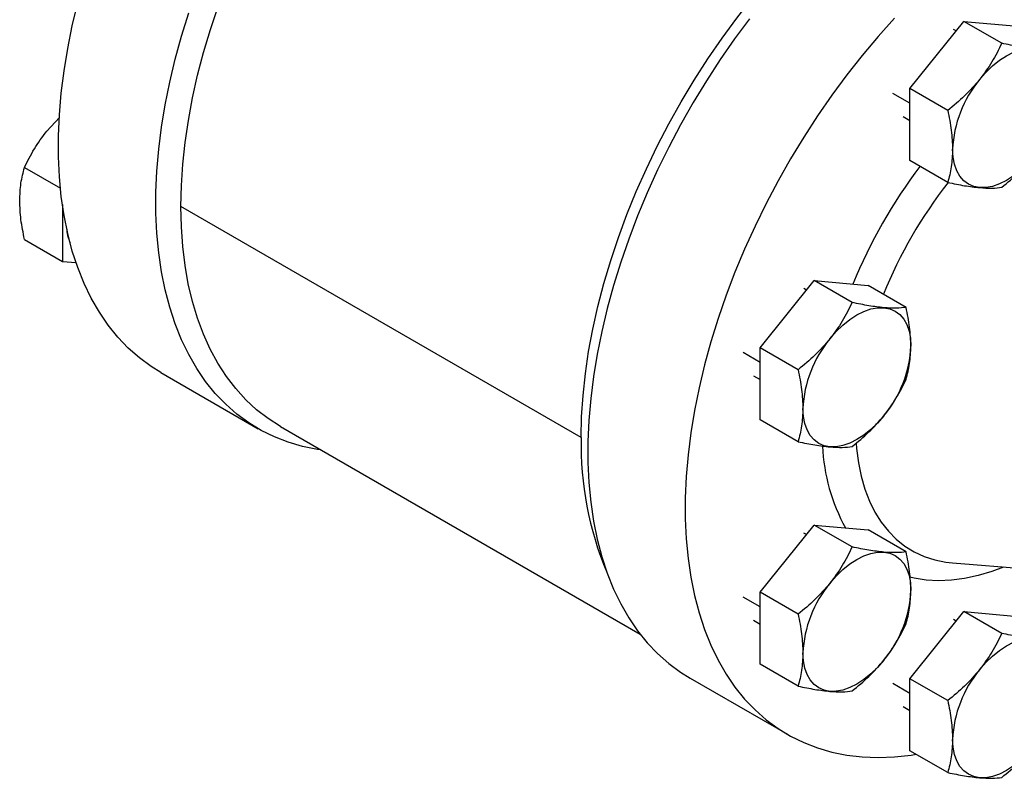
# Model space of a CAD drawing. Extents: x 0.7 to 31.4, y 7.3 to 20.9.
# Drawn here: x 12 to 14.1, y 17.2 to 18.8 of the extents above; entities that cross this region are included whole.
import ezdxf

# ---------------------------------------------------------------- set-up
doc = ezdxf.new("R2010")
doc.units = 0
doc.header["$MEASUREMENT"] = 0
doc.layers.get('0').update_dxf_attribs({"linetype": 'CONTINUOUS'})

msp = doc.modelspace()

# ---------------------------------------------------------------- linework, layer by layer
at = {"color": 7, "linetype": 'Continuous'}
for p, q in [((13.8795, 18.6287), (13.9936, 18.7707)), ((14.0736, 18.7245), (13.9936, 18.7707)), ((13.9936, 18.7707), (14.1078, 18.7605)), ((13.9775, 18.7505), (13.9716, 18.7539)), ((13.8795, 18.5976), (13.8433, 18.6185)), ((13.9595, 18.5825), (13.8795, 18.6287)), ((13.8795, 18.4765), (13.8795, 18.6287)), ((13.8653, 18.5698), (13.8795, 18.5616)), ((12.0545, 18.5388), (12.0813, 18.5679)), ((13.9595, 18.4303), (13.8795, 18.4765)), ((12.0076, 18.4619), (12.0835, 18.4181)), ((12.0876, 18.3837), (12.0876, 18.2635)), ((13.1845, 17.8909), (12.3382, 18.3794)), ((12.0076, 18.3097), (12.0876, 18.2635)), ((12.0876, 18.2635), (12.1165, 18.261)), ((13.5631, 18.0807), (13.6772, 18.2227)), ((13.7572, 18.1765), (13.6772, 18.2227)), ((13.6772, 18.2227), (13.7914, 18.2124)), ((13.6611, 18.2025), (13.6552, 18.2059)), ((13.8714, 18.1663), (13.7914, 18.2124)), ((13.5631, 18.0496), (13.5269, 18.0705)), ((13.6431, 18.0345), (13.5631, 18.0807)), ((13.5631, 17.9285), (13.5631, 18.0807)), ((12.2955, 18.0287), (12.5015, 17.9098)), ((13.5489, 18.0218), (13.5631, 18.0136)), ((13.6431, 17.8823), (13.5631, 17.9285)), ((12.5486, 17.9144), (13.3092, 17.4753)), ((13.5631, 17.564), (13.6772, 17.706)), ((13.7572, 17.6598), (13.6772, 17.706)), ((13.6772, 17.706), (13.7914, 17.6958)), ((13.8714, 17.6496), (13.7914, 17.6958)), ((13.6611, 17.6858), (13.6552, 17.6892)), ((13.9694, 17.6262), (14.2146, 17.6059)), ((13.5631, 17.5329), (13.5269, 17.5538)), ((13.6431, 17.5178), (13.5631, 17.564)), ((13.5631, 17.4118), (13.5631, 17.564)), ((13.8795, 17.3813), (13.9936, 17.5233)), ((13.9775, 17.5031), (13.9716, 17.5065)), ((14.0736, 17.4771), (13.9936, 17.5233)), ((13.9936, 17.5233), (14.1078, 17.513)), ((13.5489, 17.5051), (13.5631, 17.4969)), ((13.6431, 17.3656), (13.5631, 17.4118)), ((13.4146, 17.3827), (13.6206, 17.2638)), ((13.8795, 17.3502), (13.8433, 17.3711)), ((13.9595, 17.3351), (13.8795, 17.3813)), ((13.8795, 17.2291), (13.8795, 17.3813)), ((13.8653, 17.3224), (13.8795, 17.3142)), ((13.9595, 17.1829), (13.8795, 17.2291))]:
    msp.add_line(p, q, dxfattribs=at)
at = {"color": 7, "linetype": 'Continuous', "flags": 128}
for points in [[(12.3382, 18.3794), (12.3392, 18.4236), (12.3422, 18.4687), (12.3471, 18.5147), (12.354, 18.5615), (12.3629, 18.609), (12.3736, 18.6569), (12.3862, 18.7052), (12.4007, 18.7538), (12.417, 18.8025), (12.435, 18.8512), (12.4548, 18.8997), (12.4762, 18.9479), (12.4992, 18.9957), (12.5238, 19.0429), (12.5498, 19.0895), (12.5772, 19.1352), (12.606, 19.18), (12.636, 19.2237), (12.6671, 19.2663), (12.6993, 19.3075), (12.7325, 19.3473), (12.7666, 19.3856), (12.7757, 19.3953)], [(13.1845, 17.8909), (13.1855, 17.935), (13.1885, 17.9801), (13.1934, 18.0262), (13.2003, 18.073), (13.2092, 18.1204), (13.2199, 18.1684), (13.2325, 18.2167), (13.247, 18.2653), (13.2633, 18.3139), (13.2813, 18.3626), (13.3011, 18.4111), (13.3225, 18.4593), (13.3455, 18.5071), (13.3701, 18.5543), (13.3961, 18.6009), (13.4235, 18.6466), (13.4523, 18.6914), (13.4823, 18.7352), (13.5134, 18.7777), (13.5456, 18.8189), (13.5788, 18.8588), (13.6129, 18.8971), (13.6478, 18.9337)], [(12.2955, 18.0287), (12.2757, 18.0411), (12.2506, 18.0595), (12.227, 18.0803), (12.205, 18.1034), (12.1846, 18.1286), (12.1659, 18.156), (12.1489, 18.1854), (12.1337, 18.2168), (12.1203, 18.2502), (12.1087, 18.2853), (12.0991, 18.3221), (12.0913, 18.3606), (12.0854, 18.4005), (12.0815, 18.4419), (12.0796, 18.4846), (12.0796, 18.5285), (12.0815, 18.5734), (12.0854, 18.6193), (12.0913, 18.666), (12.0991, 18.7135), (12.1087, 18.7615), (12.1203, 18.8099)], [(12.6344, 17.8649), (12.6271, 17.866), (12.5956, 17.8723), (12.5652, 17.8811), (12.5361, 17.8923), (12.5082, 17.906), (12.4817, 17.9221), (12.4566, 17.9406), (12.433, 17.9614), (12.411, 17.9844), (12.3906, 18.0097), (12.3719, 18.0371), (12.3549, 18.0665), (12.3397, 18.0979), (12.3263, 18.1312), (12.3147, 18.1664), (12.3051, 18.2032), (12.2973, 18.2416), (12.2915, 18.2816), (12.2875, 18.323), (12.2856, 18.3657), (12.2856, 18.4096), (12.2875, 18.4545), (12.2915, 18.5004), (12.2973, 18.5471), (12.3051, 18.5945), (12.3147, 18.6425), (12.3263, 18.691), (12.3397, 18.7398), (12.3549, 18.7888)], [(13.5403, 18.7765), (13.5087, 18.7338), (13.4783, 18.6899), (13.4492, 18.645), (13.4213, 18.5991), (13.3948, 18.5524), (13.3697, 18.5049), (13.3461, 18.4569), (13.3241, 18.4085), (13.3037, 18.3597), (13.285, 18.3107), (13.268, 18.2616), (13.2528, 18.2127), (13.2394, 18.1639), (13.2279, 18.1154), (13.2182, 18.0674), (13.2104, 18.02), (13.2046, 17.9733), (13.2007, 17.9274), (13.1987, 17.8824), (13.1987, 17.8386), (13.2007, 17.7959), (13.2046, 17.7545), (13.2104, 17.7145), (13.2182, 17.6761), (13.2279, 17.6392), (13.2394, 17.6041), (13.2528, 17.5708), (13.268, 17.5394), (13.285, 17.5099), (13.3037, 17.4826), (13.3241, 17.4573), (13.3461, 17.4343), (13.3697, 17.4135), (13.3948, 17.395), (13.4146, 17.3827)], [(13.8468, 18.7774), (13.8124, 18.7389), (13.7788, 18.6989), (13.7463, 18.6576), (13.7147, 18.6149), (13.6844, 18.571), (13.6552, 18.526), (13.6273, 18.4802), (13.6008, 18.4334), (13.5757, 18.386), (13.5521, 18.338), (13.5301, 18.2895), (13.5097, 18.2407), (13.491, 18.1918), (13.474, 18.1427), (13.4588, 18.0937), (13.4454, 18.045), (13.4339, 17.9965), (13.4242, 17.9485), (13.4164, 17.9011), (13.4106, 17.8543), (13.4067, 17.8084), (13.4047, 17.7635), (13.4047, 17.7196), (13.4067, 17.6769), (13.4106, 17.6356), (13.4164, 17.5956), (13.4242, 17.5571), (13.4339, 17.5203), (13.4454, 17.4852), (13.4588, 17.4519), (13.474, 17.4204), (13.491, 17.391), (13.5097, 17.3636), (13.5301, 17.3384), (13.5521, 17.3153), (13.5757, 17.2946), (13.6008, 17.2761), (13.6273, 17.26), (13.6552, 17.2463), (13.6844, 17.235), (13.7147, 17.2262), (13.7463, 17.2199), (13.7788, 17.2161), (13.8124, 17.2149), (13.8468, 17.2161), (13.882, 17.2199), (13.8925, 17.2215)], [(14.0268, 18.6476), (14.0402, 18.663), (14.0543, 18.6767), (14.0689, 18.6885), (14.0838, 18.6982), (14.0987, 18.7057), (14.1134, 18.7108), (14.1275, 18.7134), (14.1409, 18.7135)], [(14.0268, 18.4193), (14.0144, 18.4217), (14.0031, 18.4266), (13.9933, 18.4339), (13.985, 18.4434), (13.9784, 18.4551), (13.9736, 18.4686), (13.9707, 18.4839), (13.9697, 18.5005)], [(14.1409, 18.4852), (14.1275, 18.4698), (14.1134, 18.4561), (14.0987, 18.4443), (14.0838, 18.4346), (14.0689, 18.4271), (14.0543, 18.422), (14.0402, 18.4194), (14.0268, 18.4193)], [(12.5486, 17.9144), (12.5486, 17.9144), (12.5227, 17.931), (12.4983, 17.9499), (12.4754, 17.9711), (12.4541, 17.9946), (12.4345, 18.0203), (12.4165, 18.0481), (12.4003, 18.0779), (12.3859, 18.1098), (12.3734, 18.1434), (12.3627, 18.1789), (12.3539, 18.2161), (12.3471, 18.2548), (12.3422, 18.295), (12.3392, 18.3366), (12.3382, 18.3794)], [(13.7104, 18.0996), (13.7238, 18.1149), (13.7379, 18.1286), (13.7525, 18.1405), (13.7674, 18.1502), (13.7823, 18.1577), (13.797, 18.1628), (13.8111, 18.1654), (13.8245, 18.1655)], [(13.8245, 18.1655), (13.8369, 18.1631), (13.8482, 18.1582), (13.858, 18.1509), (13.8663, 18.1414), (13.8729, 18.1297), (13.8777, 18.1161), (13.8806, 18.1009), (13.8816, 18.0843)], [(13.7104, 17.8713), (13.698, 17.8737), (13.6867, 17.8786), (13.6769, 17.8859), (13.6686, 17.8954), (13.662, 17.9071), (13.6572, 17.9206), (13.6543, 17.9359), (13.6533, 17.9525)], [(13.8245, 17.9372), (13.8111, 17.9218), (13.797, 17.9081), (13.7823, 17.8963), (13.7674, 17.8866), (13.7525, 17.8791), (13.7379, 17.874), (13.7238, 17.8714), (13.7104, 17.8713)], [(13.7657, 17.8794), (13.7666, 17.8679), (13.7706, 17.8377), (13.7765, 17.8091), (13.7843, 17.7821), (13.794, 17.7568), (13.8056, 17.7336), (13.8189, 17.7123), (13.834, 17.6932), (13.8507, 17.6763), (13.8689, 17.6617), (13.8886, 17.6495), (13.9097, 17.6398), (13.9321, 17.6325), (13.9556, 17.6277), (13.9694, 17.6262)], [(13.7104, 17.5829), (13.7238, 17.5983), (13.7379, 17.612), (13.7525, 17.6238), (13.7674, 17.6335), (13.7823, 17.641), (13.797, 17.6461), (13.8111, 17.6487), (13.8245, 17.6488)], [(13.8245, 17.6488), (13.8369, 17.6464), (13.8482, 17.6415), (13.858, 17.6342), (13.8663, 17.6247), (13.8729, 17.613), (13.8777, 17.5995), (13.8806, 17.5842), (13.8816, 17.5676)], [(14.0772, 17.6173), (14.0529, 17.6081), (14.0237, 17.5993), (13.9951, 17.5931), (13.9671, 17.5894), (13.9399, 17.5882), (13.9136, 17.5897), (13.8883, 17.5937), (13.8792, 17.5959)], [(14.0268, 17.4002), (14.0402, 17.4155), (14.0543, 17.4292), (14.0689, 17.4411), (14.0838, 17.4508), (14.0987, 17.4583), (14.1134, 17.4634), (14.1275, 17.466), (14.1409, 17.4661)], [(13.7104, 17.3546), (13.698, 17.357), (13.6867, 17.3619), (13.6769, 17.3692), (13.6686, 17.3787), (13.662, 17.3904), (13.6572, 17.4039), (13.6543, 17.4192), (13.6533, 17.4358)], [(13.8245, 17.4205), (13.8111, 17.4051), (13.797, 17.3914), (13.7823, 17.3796), (13.7674, 17.3699), (13.7525, 17.3624), (13.7379, 17.3573), (13.7238, 17.3547), (13.7104, 17.3546)], [(14.0268, 17.1719), (14.0144, 17.1743), (14.0031, 17.1792), (13.9933, 17.1865), (13.985, 17.196), (13.9784, 17.2077), (13.9736, 17.2212), (13.9707, 17.2365), (13.9697, 17.2531)], [(14.1409, 17.2378), (14.1275, 17.2224), (14.1134, 17.2087), (14.0987, 17.1969), (14.0838, 17.1872), (14.0689, 17.1797), (14.0543, 17.1746), (14.0402, 17.172), (14.0268, 17.1719)]]:
    msp.add_lwpolyline(points, dxfattribs=at)
at = {"color": 7, "linetype": 'Continuous'}
for centre, radius, start, end in [((14.2172, 18.4891), 0.2478, 140.2279, 177.3607), ((14.7663, 17.8071), 1.0868, 142.7943, 157.9366), ((14.7363, 17.8243), 0.9847, 142.019, 157.9586), ((12.1936, 18.3407), 0.0974, 183.8919, 202.8625), ((13.9008, 17.9411), 0.2478, 140.2279, 177.3607), ((13.6341, 18.0957), 0.2478, 320.2279, 357.3607), ((13.8763, 17.8749), 0.6919, 178.6805, 202.8127), ((14.0849, 17.8894), 0.3905, 182.4569, 209.0039), ((13.9008, 17.4244), 0.2478, 140.2279, 177.3607), ((13.6341, 17.579), 0.2478, 320.2279, 357.3607), ((14.2172, 17.2417), 0.2478, 140.2279, 177.3607)]:
    msp.add_arc(centre, radius, start, end, dxfattribs=at)
for points, knots in [([(14.0736, 18.7245), (14.0672, 18.7112), (14.0542, 18.6846), (14.0359, 18.6599), (14.0268, 18.6476)], [0, 0, 0, 0, 0.5, 1, 1, 1, 1]), ([(14.1409, 18.7135), (14.1307, 18.7147), (14.1103, 18.717), (14.0859, 18.722), (14.0736, 18.7245)], [0, 0, 0, 0, 0.500367, 1, 1, 1, 1]), ([(14.0268, 18.6476), (14.0166, 18.6359), (13.9962, 18.6124), (13.9717, 18.5925), (13.9595, 18.5825)], [0, 0, 0, 0, 0.500377, 1, 1, 1, 1]), ([(12.0076, 18.4619), (12.0141, 18.4752), (12.0271, 18.5018), (12.0454, 18.5265), (12.0545, 18.5388)], [0, 0, 0, 0, 0.49999, 1, 1, 1, 1]), ([(13.9697, 18.5005), (13.9692, 18.4879), (13.9681, 18.4627), (13.9624, 18.4411), (13.9595, 18.4303)], [0, 0, 0, 0, 0.5001, 1, 1, 1, 1]), ([(14.0736, 18.4201), (14.0859, 18.4301), (14.1103, 18.45), (14.1307, 18.4735), (14.1409, 18.4852)], [0, 0, 0, 0, 0.5, 1, 1, 1, 1]), ([(11.9974, 18.3917), (11.998, 18.4043), (11.999, 18.4295), (12.0048, 18.4511), (12.0076, 18.4619)], [0, 0, 0, 0, 0.5001, 1, 1, 1, 1]), ([(13.9595, 18.4303), (13.9717, 18.4278), (13.9962, 18.4228), (14.0166, 18.4205), (14.0268, 18.4193)], [0, 0, 0, 0, 0.49999, 1, 1, 1, 1]), ([(14.0268, 18.4193), (14.0359, 18.4187), (14.0542, 18.4176), (14.0672, 18.4193), (14.0736, 18.4201)], [0, 0, 0, 0, 0.500367, 1, 1, 1, 1]), ([(13.7572, 18.1765), (13.7508, 18.1632), (13.7378, 18.1366), (13.7195, 18.1119), (13.7104, 18.0996)], [0, 0, 0, 0, 0.5, 1, 1, 1, 1]), ([(13.8245, 18.1655), (13.8143, 18.1666), (13.7939, 18.169), (13.7695, 18.174), (13.7572, 18.1765)], [0, 0, 0, 0, 0.500367, 1, 1, 1, 1]), ([(13.8714, 18.1663), (13.8649, 18.1654), (13.8519, 18.1638), (13.8337, 18.1649), (13.8245, 18.1655)], [0, 0, 0, 0, 0.49999, 1, 1, 1, 1]), ([(13.8816, 18.0843), (13.8811, 18.0975), (13.88, 18.1239), (13.8743, 18.1521), (13.8714, 18.1663)], [0, 0, 0, 0, 0.5001, 1, 1, 1, 1]), ([(13.7104, 18.0996), (13.7002, 18.0879), (13.6798, 18.0644), (13.6553, 18.0445), (13.6431, 18.0345)], [0, 0, 0, 0, 0.500377, 1, 1, 1, 1]), ([(13.8245, 17.9372), (13.8337, 17.9495), (13.852, 17.9742), (13.8649, 18.0008), (13.8714, 18.0141)], [0, 0, 0, 0, 0.500377, 1, 1, 1, 1]), ([(13.6533, 17.9525), (13.6528, 17.9399), (13.6517, 17.9147), (13.646, 17.8931), (13.6431, 17.8823)], [0, 0, 0, 0, 0.5001, 1, 1, 1, 1]), ([(13.7572, 17.8721), (13.7695, 17.8821), (13.7939, 17.902), (13.8143, 17.9255), (13.8245, 17.9372)], [0, 0, 0, 0, 0.5, 1, 1, 1, 1]), ([(13.6431, 17.8823), (13.6553, 17.8798), (13.6798, 17.8748), (13.7002, 17.8725), (13.7104, 17.8713)], [0, 0, 0, 0, 0.49999, 1, 1, 1, 1]), ([(13.7104, 17.8713), (13.7195, 17.8707), (13.7378, 17.8696), (13.7508, 17.8713), (13.7572, 17.8721)], [0, 0, 0, 0, 0.500367, 1, 1, 1, 1]), ([(13.7572, 17.6598), (13.7508, 17.6465), (13.7378, 17.6199), (13.7195, 17.5952), (13.7104, 17.5829)], [0, 0, 0, 0, 0.5, 1, 1, 1, 1]), ([(13.8245, 17.6488), (13.8143, 17.65), (13.7939, 17.6523), (13.7695, 17.6573), (13.7572, 17.6598)], [0, 0, 0, 0, 0.500367, 1, 1, 1, 1]), ([(13.8714, 17.6496), (13.8649, 17.6487), (13.8519, 17.6471), (13.8337, 17.6482), (13.8245, 17.6488)], [0, 0, 0, 0, 0.49999, 1, 1, 1, 1]), ([(13.8816, 17.5676), (13.8811, 17.5808), (13.88, 17.6072), (13.8743, 17.6354), (13.8714, 17.6496)], [0, 0, 0, 0, 0.5001, 1, 1, 1, 1]), ([(13.7104, 17.5829), (13.7002, 17.5712), (13.6798, 17.5477), (13.6553, 17.5278), (13.6431, 17.5178)], [0, 0, 0, 0, 0.500377, 1, 1, 1, 1]), ([(13.8245, 17.4205), (13.8337, 17.4328), (13.852, 17.4575), (13.8649, 17.4841), (13.8714, 17.4974)], [0, 0, 0, 0, 0.500377, 1, 1, 1, 1]), ([(14.0736, 17.4771), (14.0672, 17.4638), (14.0542, 17.4372), (14.0359, 17.4125), (14.0268, 17.4002)], [0, 0, 0, 0, 0.5, 1, 1, 1, 1]), ([(14.1409, 17.4661), (14.1307, 17.4672), (14.1103, 17.4696), (14.0859, 17.4746), (14.0736, 17.4771)], [0, 0, 0, 0, 0.500367, 1, 1, 1, 1]), ([(13.6533, 17.4358), (13.6528, 17.4232), (13.6517, 17.398), (13.646, 17.3764), (13.6431, 17.3656)], [0, 0, 0, 0, 0.5001, 1, 1, 1, 1]), ([(13.7572, 17.3554), (13.7695, 17.3654), (13.7939, 17.3853), (13.8143, 17.4088), (13.8245, 17.4205)], [0, 0, 0, 0, 0.5, 1, 1, 1, 1]), ([(14.0268, 17.4002), (14.0166, 17.3885), (13.9962, 17.365), (13.9717, 17.345), (13.9595, 17.3351)], [0, 0, 0, 0, 0.500377, 1, 1, 1, 1]), ([(13.6431, 17.3656), (13.6553, 17.3631), (13.6798, 17.3581), (13.7002, 17.3558), (13.7104, 17.3546)], [0, 0, 0, 0, 0.49999, 1, 1, 1, 1]), ([(13.7104, 17.3546), (13.7195, 17.354), (13.7378, 17.3529), (13.7508, 17.3546), (13.7572, 17.3554)], [0, 0, 0, 0, 0.500367, 1, 1, 1, 1]), ([(13.9697, 17.2531), (13.9692, 17.2405), (13.9681, 17.2153), (13.9624, 17.1937), (13.9595, 17.1829)], [0, 0, 0, 0, 0.5001, 1, 1, 1, 1]), ([(14.0736, 17.1727), (14.0859, 17.1827), (14.1103, 17.2026), (14.1307, 17.2261), (14.1409, 17.2378)], [0, 0, 0, 0, 0.5, 1, 1, 1, 1]), ([(13.9595, 17.1829), (13.9717, 17.1804), (13.9962, 17.1754), (14.0166, 17.1731), (14.0268, 17.1719)], [0, 0, 0, 0, 0.49999, 1, 1, 1, 1]), ([(14.0268, 17.1719), (14.0359, 17.1713), (14.0542, 17.1702), (14.0672, 17.1719), (14.0736, 17.1727)], [0, 0, 0, 0, 0.500367, 1, 1, 1, 1])]:
    msp.add_open_spline(points, degree=3, knots=knots, dxfattribs=at)
for points in [[(13.9595, 18.5825), (13.9624, 18.5684), (13.9681, 18.5401), (13.9692, 18.5137), (13.9697, 18.5005)], [(12.0076, 18.3097), (12.0048, 18.3239), (11.999, 18.3521), (11.998, 18.3785), (11.9974, 18.3917)], [(13.8714, 18.0141), (13.8743, 18.0249), (13.88, 18.0465), (13.8811, 18.0717), (13.8816, 18.0843)], [(13.6431, 18.0345), (13.646, 18.0203), (13.6517, 17.9921), (13.6528, 17.9657), (13.6533, 17.9525)], [(13.8714, 17.4974), (13.8743, 17.5082), (13.88, 17.5298), (13.8811, 17.555), (13.8816, 17.5676)], [(13.6431, 17.5178), (13.646, 17.5037), (13.6517, 17.4754), (13.6528, 17.449), (13.6533, 17.4358)], [(13.9595, 17.3351), (13.9624, 17.3209), (13.9681, 17.2927), (13.9692, 17.2663), (13.9697, 17.2531)]]:
    msp.add_open_spline(points, degree=3, dxfattribs=at)

doc.saveas('drawing.dxf')
